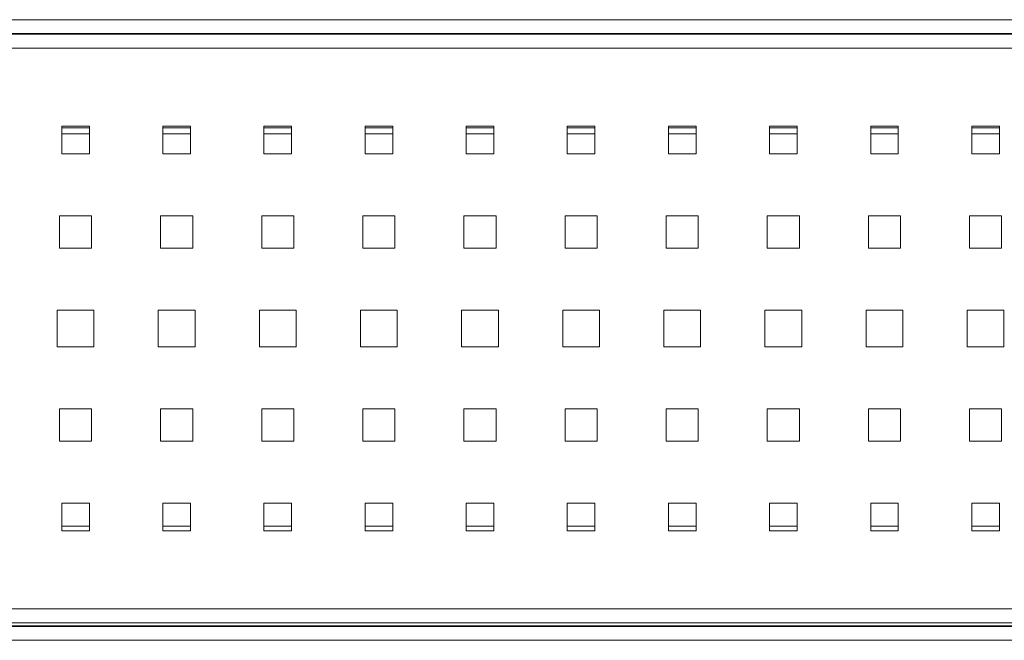
# Model space of a CAD drawing. Units: millimetres. Extents: x 3 to 418, y 1 to 295.
# Drawn here: x 247 to 319, y 133 to 178 of the extents above; entities that cross this region are included whole.
import ezdxf

# ---------------------------------------------------------------- set-up
doc = ezdxf.new("R2010")
doc.units = ezdxf.units.MM

msp = doc.modelspace()

# ---------------------------------------------------------------- linework, layer by layer
at = {"color": 7, "linetype": 'Continuous', "lineweight": 15}
for p, q in [((410.823, 178.11), (243.823, 178.11)), ((410.823, 177.1099), (243.823, 177.1099)), ((78.6122, 177.0518), (409.2789, 177.0518)), ((410.823, 177.0561), (243.823, 177.0561)), ((409.2789, 176.0518), (78.6122, 176.0518)), ((252.2789, 170.3851), (250.2789, 170.3851)), ((250.2789, 170.3851), (250.2789, 168.3851)), ((252.2789, 168.3851), (252.2789, 170.3851)), ((259.6122, 170.3851), (257.6122, 170.3851)), ((257.6122, 170.3851), (257.6122, 168.3851)), ((259.6122, 168.3851), (259.6122, 170.3851)), ((266.9455, 170.3851), (264.9455, 170.3851)), ((264.9455, 170.3851), (264.9455, 168.3851)), ((266.9455, 168.3851), (266.9455, 170.3851)), ((274.2789, 170.3851), (272.2789, 170.3851)), ((272.2789, 170.3851), (272.2789, 168.3851)), ((274.2789, 168.3851), (274.2789, 170.3851)), ((281.6122, 170.3851), (279.6122, 170.3851)), ((279.6122, 170.3851), (279.6122, 168.3851)), ((281.6122, 168.3851), (281.6122, 170.3851)), ((288.9455, 170.3851), (286.9455, 170.3851)), ((286.9455, 170.3851), (286.9455, 168.3851)), ((288.9455, 168.3851), (288.9455, 170.3851)), ((296.2789, 170.3851), (294.2789, 170.3851)), ((294.2789, 170.3851), (294.2789, 168.3851)), ((296.2789, 168.3851), (296.2789, 170.3851)), ((303.6122, 170.3851), (301.6122, 170.3851)), ((301.6122, 170.3851), (301.6122, 168.3851)), ((303.6122, 168.3851), (303.6122, 170.3851)), ((310.9455, 170.3851), (308.9455, 170.3851)), ((308.9455, 170.3851), (308.9455, 168.3851)), ((310.9455, 168.3851), (310.9455, 170.3851)), ((318.2789, 170.3851), (316.2789, 170.3851)), ((316.2789, 170.3851), (316.2789, 168.3851)), ((318.2789, 168.3851), (318.2789, 170.3851)), ((250.2789, 168.3851), (252.2789, 168.3851)), ((257.6122, 168.3851), (259.6122, 168.3851)), ((264.9455, 168.3851), (266.9455, 168.3851)), ((272.2789, 168.3851), (274.2789, 168.3851)), ((279.6122, 168.3851), (281.6122, 168.3851)), ((286.9455, 168.3851), (288.9455, 168.3851)), ((294.2789, 168.3851), (296.2789, 168.3851)), ((301.6122, 168.3851), (303.6122, 168.3851)), ((308.9455, 168.3851), (310.9455, 168.3851)), ((316.2789, 168.3851), (318.2789, 168.3851)), ((250.1122, 163.8851), (250.1122, 161.5518)), ((252.4455, 163.8851), (250.1122, 163.8851)), ((252.4455, 161.5518), (252.4455, 163.8851)), ((257.4455, 163.8851), (257.4455, 161.5518)), ((259.7789, 163.8851), (257.4455, 163.8851)), ((259.7789, 161.5518), (259.7789, 163.8851)), ((264.7789, 163.8851), (264.7789, 161.5518)), ((267.1122, 163.8851), (264.7789, 163.8851)), ((267.1122, 161.5518), (267.1122, 163.8851)), ((272.1122, 163.8851), (272.1122, 161.5518)), ((274.4455, 163.8851), (272.1122, 163.8851)), ((274.4455, 161.5518), (274.4455, 163.8851)), ((279.4455, 163.8851), (279.4455, 161.5518)), ((281.7789, 163.8851), (279.4455, 163.8851)), ((281.7789, 161.5518), (281.7789, 163.8851)), ((286.7789, 163.8851), (286.7789, 161.5518)), ((289.1122, 163.8851), (286.7789, 163.8851)), ((289.1122, 161.5518), (289.1122, 163.8851)), ((294.1122, 163.8851), (294.1122, 161.5518)), ((296.4455, 163.8851), (294.1122, 163.8851)), ((296.4455, 161.5518), (296.4455, 163.8851)), ((301.4455, 163.8851), (301.4455, 161.5518)), ((303.7789, 163.8851), (301.4455, 163.8851)), ((303.7789, 161.5518), (303.7789, 163.8851)), ((308.7789, 163.8851), (308.7789, 161.5518)), ((311.1122, 163.8851), (308.7789, 163.8851)), ((311.1122, 161.5518), (311.1122, 163.8851)), ((316.1122, 163.8851), (316.1122, 161.5518)), ((318.4455, 163.8851), (316.1122, 163.8851)), ((318.4455, 161.5518), (318.4455, 163.8851)), ((250.1122, 161.5518), (252.4455, 161.5518)), ((257.4455, 161.5518), (259.7789, 161.5518)), ((264.7789, 161.5518), (267.1122, 161.5518)), ((272.1122, 161.5518), (274.4455, 161.5518)), ((279.4455, 161.5518), (281.7789, 161.5518)), ((286.7789, 161.5518), (289.1122, 161.5518)), ((294.1122, 161.5518), (296.4455, 161.5518)), ((301.4455, 161.5518), (303.7789, 161.5518)), ((308.7789, 161.5518), (311.1122, 161.5518)), ((316.1122, 161.5518), (318.4455, 161.5518)), ((252.6122, 157.0518), (249.9455, 157.0518)), ((249.9455, 157.0518), (249.9455, 154.3851)), ((252.6122, 154.3851), (252.6122, 157.0518)), ((259.9455, 157.0518), (257.2789, 157.0518)), ((257.2789, 157.0518), (257.2789, 154.3851)), ((259.9455, 154.3851), (259.9455, 157.0518)), ((267.2789, 157.0518), (264.6122, 157.0518)), ((264.6122, 157.0518), (264.6122, 154.3851)), ((267.2789, 154.3851), (267.2789, 157.0518)), ((274.6122, 157.0518), (271.9455, 157.0518)), ((271.9455, 157.0518), (271.9455, 154.3851)), ((274.6122, 154.3851), (274.6122, 157.0518)), ((281.9455, 157.0518), (279.2789, 157.0518)), ((279.2789, 157.0518), (279.2789, 154.3851)), ((281.9455, 154.3851), (281.9455, 157.0518)), ((289.2789, 157.0518), (286.6122, 157.0518)), ((286.6122, 157.0518), (286.6122, 154.3851)), ((289.2789, 154.3851), (289.2789, 157.0518)), ((296.6122, 157.0518), (293.9455, 157.0518)), ((293.9455, 157.0518), (293.9455, 154.3851)), ((296.6122, 154.3851), (296.6122, 157.0518)), ((303.9455, 157.0518), (301.2789, 157.0518)), ((301.2789, 157.0518), (301.2789, 154.3851)), ((303.9455, 154.3851), (303.9455, 157.0518)), ((311.2789, 157.0518), (308.6122, 157.0518)), ((308.6122, 157.0518), (308.6122, 154.3851)), ((311.2789, 154.3851), (311.2789, 157.0518)), ((318.6122, 157.0518), (315.9455, 157.0518)), ((315.9455, 157.0518), (315.9455, 154.3851)), ((318.6122, 154.3851), (318.6122, 157.0518)), ((249.9455, 154.3851), (252.6122, 154.3851)), ((257.2789, 154.3851), (259.9455, 154.3851)), ((264.6122, 154.3851), (267.2789, 154.3851)), ((271.9455, 154.3851), (274.6122, 154.3851)), ((279.2789, 154.3851), (281.9455, 154.3851)), ((286.6122, 154.3851), (289.2789, 154.3851)), ((293.9455, 154.3851), (296.6122, 154.3851)), ((301.2789, 154.3851), (303.9455, 154.3851)), ((308.6122, 154.3851), (311.2789, 154.3851)), ((315.9455, 154.3851), (318.6122, 154.3851)), ((250.1122, 149.8851), (252.4455, 149.8851)), ((250.1122, 147.5518), (250.1122, 149.8851)), ((252.4455, 149.8851), (252.4455, 147.5518)), ((257.4455, 149.8851), (259.7789, 149.8851)), ((257.4455, 147.5518), (257.4455, 149.8851)), ((259.7789, 149.8851), (259.7789, 147.5518)), ((264.7789, 149.8851), (267.1122, 149.8851)), ((264.7789, 147.5518), (264.7789, 149.8851)), ((267.1122, 149.8851), (267.1122, 147.5518)), ((272.1122, 149.8851), (274.4455, 149.8851)), ((272.1122, 147.5518), (272.1122, 149.8851)), ((274.4455, 149.8851), (274.4455, 147.5518)), ((279.4455, 149.8851), (281.7789, 149.8851)), ((279.4455, 147.5518), (279.4455, 149.8851)), ((281.7789, 149.8851), (281.7789, 147.5518)), ((286.7789, 149.8851), (289.1122, 149.8851)), ((286.7789, 147.5518), (286.7789, 149.8851)), ((289.1122, 149.8851), (289.1122, 147.5518)), ((294.1122, 149.8851), (296.4455, 149.8851)), ((294.1122, 147.5518), (294.1122, 149.8851)), ((296.4455, 149.8851), (296.4455, 147.5518)), ((301.4455, 149.8851), (303.7789, 149.8851)), ((301.4455, 147.5518), (301.4455, 149.8851)), ((303.7789, 149.8851), (303.7789, 147.5518)), ((308.7789, 149.8851), (311.1122, 149.8851)), ((308.7789, 147.5518), (308.7789, 149.8851)), ((311.1122, 149.8851), (311.1122, 147.5518)), ((316.1122, 149.8851), (318.4455, 149.8851)), ((316.1122, 147.5518), (316.1122, 149.8851)), ((318.4455, 149.8851), (318.4455, 147.5518)), ((252.4455, 147.5518), (250.1122, 147.5518)), ((259.7789, 147.5518), (257.4455, 147.5518)), ((267.1122, 147.5518), (264.7789, 147.5518)), ((274.4455, 147.5518), (272.1122, 147.5518)), ((281.7789, 147.5518), (279.4455, 147.5518)), ((289.1122, 147.5518), (286.7789, 147.5518)), ((296.4455, 147.5518), (294.1122, 147.5518)), ((303.7789, 147.5518), (301.4455, 147.5518)), ((311.1122, 147.5518), (308.7789, 147.5518)), ((318.4455, 147.5518), (316.1122, 147.5518)), ((252.2789, 143.0518), (250.2789, 143.0518)), ((250.2789, 143.0518), (250.2789, 141.0518)), ((252.2789, 141.0518), (252.2789, 143.0518)), ((259.6122, 143.0518), (257.6122, 143.0518)), ((257.6122, 143.0518), (257.6122, 141.0518)), ((259.6122, 141.0518), (259.6122, 143.0518)), ((266.9455, 143.0518), (264.9455, 143.0518)), ((264.9455, 143.0518), (264.9455, 141.0518)), ((266.9455, 141.0518), (266.9455, 143.0518)), ((274.2789, 143.0518), (272.2789, 143.0518)), ((272.2789, 143.0518), (272.2789, 141.0518)), ((274.2789, 141.0518), (274.2789, 143.0518)), ((281.6122, 143.0518), (279.6122, 143.0518)), ((279.6122, 143.0518), (279.6122, 141.0518)), ((281.6122, 141.0518), (281.6122, 143.0518)), ((288.9455, 143.0518), (286.9455, 143.0518)), ((286.9455, 143.0518), (286.9455, 141.0518)), ((288.9455, 141.0518), (288.9455, 143.0518)), ((296.2789, 143.0518), (294.2789, 143.0518)), ((294.2789, 143.0518), (294.2789, 141.0518)), ((296.2789, 141.0518), (296.2789, 143.0518)), ((303.6122, 143.0518), (301.6122, 143.0518)), ((301.6122, 143.0518), (301.6122, 141.0518)), ((303.6122, 141.0518), (303.6122, 143.0518)), ((310.9455, 143.0518), (308.9455, 143.0518)), ((308.9455, 143.0518), (308.9455, 141.0518)), ((310.9455, 141.0518), (310.9455, 143.0518)), ((318.2789, 143.0518), (316.2789, 143.0518)), ((316.2789, 143.0518), (316.2789, 141.0518)), ((318.2789, 141.0518), (318.2789, 143.0518)), ((250.2789, 141.0518), (252.2789, 141.0518)), ((257.6122, 141.0518), (259.6122, 141.0518)), ((264.9455, 141.0518), (266.9455, 141.0518)), ((272.2789, 141.0518), (274.2789, 141.0518)), ((279.6122, 141.0518), (281.6122, 141.0518)), ((286.9455, 141.0518), (288.9455, 141.0518)), ((294.2789, 141.0518), (296.2789, 141.0518)), ((301.6122, 141.0518), (303.6122, 141.0518)), ((308.9455, 141.0518), (310.9455, 141.0518)), ((316.2789, 141.0518), (318.2789, 141.0518)), ((78.6122, 135.3851), (409.2789, 135.3851)), ((409.2789, 134.3851), (78.6122, 134.3851)), ((410.823, 134.1638), (243.823, 134.1638)), ((410.823, 134.1099), (243.823, 134.1099)), ((410.823, 133.1099), (243.823, 133.1099))]:
    msp.add_line(p, q, dxfattribs=at)
at = {"color": 8, "linetype": 'Continuous', "lineweight": 15}
for p, q in [((252.2789, 170.26), (250.2789, 170.26)), ((259.6122, 170.26), (257.6122, 170.26)), ((266.9455, 170.26), (264.9455, 170.26)), ((274.2789, 170.26), (272.2789, 170.26)), ((281.6122, 170.26), (279.6122, 170.26)), ((288.9455, 170.26), (286.9455, 170.26)), ((296.2789, 170.26), (294.2789, 170.26)), ((303.6122, 170.26), (301.6122, 170.26)), ((310.9455, 170.26), (308.9455, 170.26)), ((318.2789, 170.26), (316.2789, 170.26)), ((252.2789, 169.827), (250.2789, 169.827)), ((259.6122, 169.827), (257.6122, 169.827)), ((266.9455, 169.827), (264.9455, 169.827)), ((274.2789, 169.827), (272.2789, 169.827)), ((281.6122, 169.827), (279.6122, 169.827)), ((288.9455, 169.827), (286.9455, 169.827)), ((296.2789, 169.827), (294.2789, 169.827)), ((303.6122, 169.827), (301.6122, 169.827)), ((310.9455, 169.827), (308.9455, 169.827)), ((318.2789, 169.827), (316.2789, 169.827)), ((252.2789, 141.3929), (250.2789, 141.3929)), ((259.6122, 141.3929), (257.6122, 141.3929)), ((266.9455, 141.3929), (264.9455, 141.3929)), ((274.2789, 141.3929), (272.2789, 141.3929)), ((281.6122, 141.3929), (279.6122, 141.3929)), ((288.9455, 141.3929), (286.9455, 141.3929)), ((296.2789, 141.3929), (294.2789, 141.3929)), ((303.6122, 141.3929), (301.6122, 141.3929)), ((310.9455, 141.3929), (308.9455, 141.3929)), ((318.2789, 141.3929), (316.2789, 141.3929))]:
    msp.add_line(p, q, dxfattribs=at)

doc.saveas('drawing.dxf')
